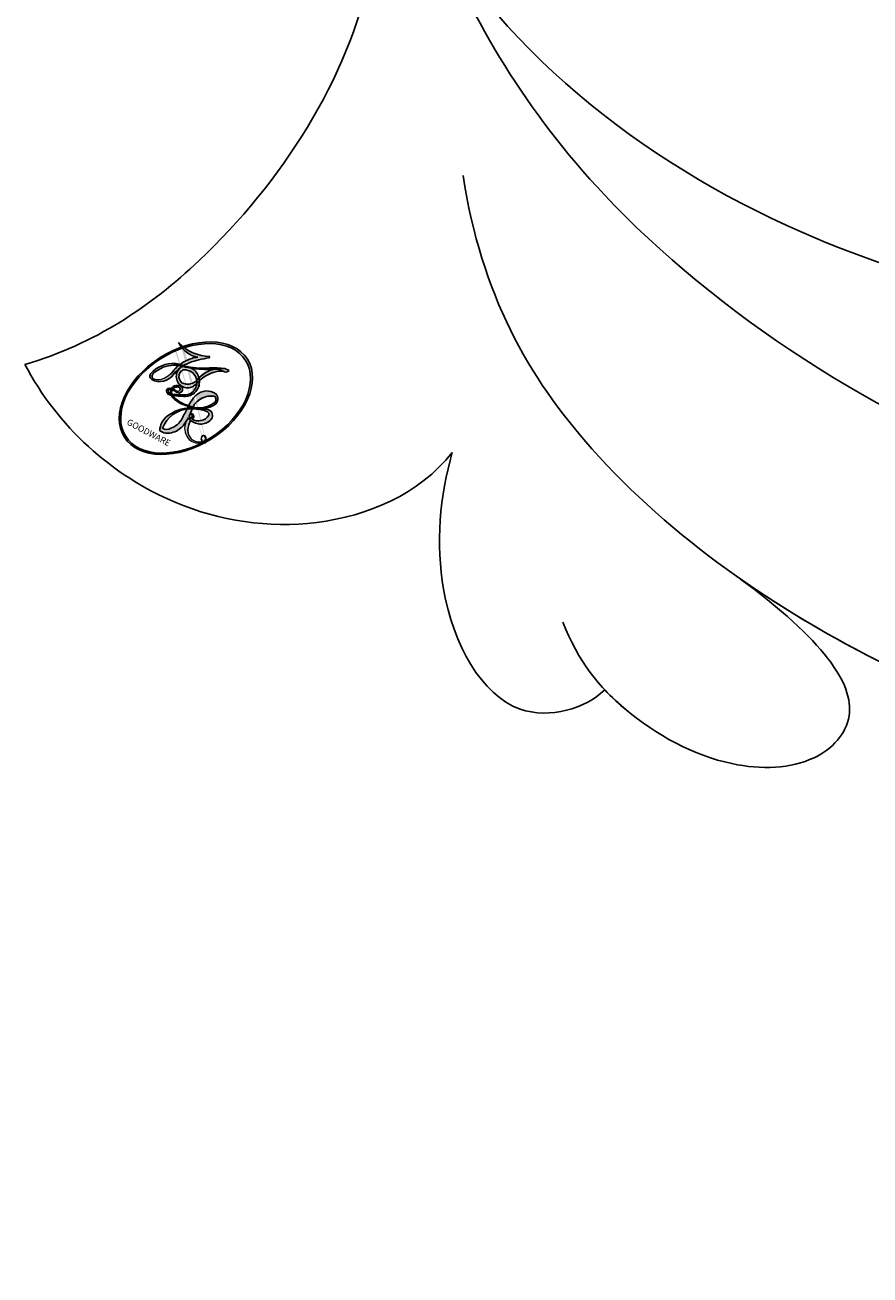
# Model space of a CAD drawing. Units: millimetres. Extents: x 40504 to 43024, y -296 to 298.
# Drawn here: x 41178 to 41179, y 70 to 72 of the extents above; entities that cross this region are included whole.
import ezdxf
from ezdxf.xclip import XClip

# ---------------------------------------------------------------- set-up
doc = ezdxf.new("R2010")
doc.units = ezdxf.units.MM
doc.header["$XCLIPFRAME"] = 2
doc.layers.add('H-06.木作(細線)', color=8, linetype='Continuous')
doc.layers.add('H-08.木作(細線)', color=8, linetype='Continuous')
doc.layers.add('logo', color=8, linetype='Continuous', plot=False)

# ---------------------------------------------------------------- blocks, each defined once
blk = doc.blocks.new('logo')
at = {"layer": 'logo'}
h = blk.add_hatch(color=256, dxfattribs=at)
edge = h.paths.add_edge_path()
edge.add_ellipse((0.1802914912277629, 0.6045799425100995), major_axis=(0.3229310822019948, 0.5660060967866092), ratio=0.6591105981489803, start_angle=263.8575603848327, end_angle=429.8250477163325)
edge.add_arc((0.01771428938263853, 1.391569346549659), 0.3993341679718461, 258.9967413552358, 261.0580007118785)
edge.add_ellipse((0.1787985320825101, 0.6023774291033988), major_axis=(0.3143045515932551, 0.550886248658738), ratio=0.6598378267023628, start_angle=263.2429892943743, end_angle=428.5195051545401, ccw=False)
edge.add_arc((0.5073199427151849, 0.3746967277193107), 0.04332311897827124, 263.9961799065642, 282.4455010696743)
edge = h.paths.add_edge_path()
edge.add_ellipse((0.1787985320825101, 0.6023774291033988), major_axis=(0.3143045515932551, 0.550886248658738), ratio=0.6598378267023628, start_angle=70.27444383542638, end_angle=262.8393938163964, ccw=False)
edge.add_arc((0.03068698310926266, 1.204096049413238), 0.2374621132576002, 245.2323085429004, 248.2556509235489, ccw=False)
edge.add_ellipse((0.1802914912277629, 0.6045799425100995), major_axis=(0.3229310822019948, 0.5660060967866092), ratio=0.6591105981489803, start_angle=71.19986132064916, end_angle=263.5874831709492)
edge.add_arc((0.5026783769171743, 0.3667582457528624), 0.03889587363998076, 266.46582511937555, 288.39279538090886, ccw=False)
edge = h.paths.add_edge_path(flags=17)
edge.add_line((0.1957087584469264, 1.019739823916098), (0.1957087584469264, 1.034098023633305))
edge.add_arc((0.01771428938263853, 1.391569346549659), 0.3993341679718463, 261.0580007118787, 296.46993326101176, ccw=False)
edge.add_ellipse((0.1787985320825101, 0.6023774291033988), major_axis=(0.3143045515932551, 0.550886248658738), ratio=0.6598378267023628, start_angle=68.51950515454008, end_angle=70.27444383542637)
edge.add_arc((0.03068698310926266, 1.204096049413238), 0.2374621132576002, 248.2556509235472, 287.7328540247523)
edge.add_arc((0.1787515700016229, 0.8428055305785165), 0.1548912369510153, 119.2734902879766, 139.7005654380212)
edge.add_arc((0.4473028325628547, 0.5857130801532549), 0.5264673858294753, 137.2637964536153, 146.3296441712179)
edge.add_arc((0.699990274517404, 0.4866655720743438), 0.7937747080540483, 150.495440047385, 153.133153759539)
edge.add_arc((0.1745226173352421, 0.06722498738599825), 0.7993051380316838, 100.81859140067678, 103.20768185935663, ccw=False)
edge.add_arc((0.3030484850914945, 0.6842535605883313), 0.3253316575808651, 138.9230766667263, 148.8947779466664, ccw=False)
edge.add_arc((0.6247753021470999, 0.3946425204858315), 0.7581851605665992, 124.46568866148871, 138.4001760205241, ccw=False)
edge = h.paths.add_edge_path()
edge.add_arc((0.03068698310926266, 1.204096049413238), 0.2374621132576002, 233.3595557964515, 245.2323085428985)
edge.add_ellipse((0.1802914912277629, 0.6045799425100995), major_axis=(0.3229310822019948, 0.5660060967866092), ratio=0.6591105981489803, start_angle=69.8250477163325, end_angle=71.19986132064912, ccw=False)
edge.add_arc((0.01771428938263853, 1.391569346549659), 0.3993341679718461, 251.1922767923416, 258.9967413552355, ccw=False)
h.paths.add_polyline_path([(-0.05230556841343059, 0.8157453957182952, -0.021859056043336), (-0.01507380947805359, 0.83128368382404, -0.004954860000038527), (-0.00810373917556717, 0.8453871283209082, 0.01296660139934615), (-0.04819829918778851, 0.8348734075898392, 0.2233168218597432), (-0.2014011449027748, 0.6528535364541312, 0.4252427048585448), (-0.1683051170384715, 0.6103540628209885, 0.3932468187878483), (-0.01762062065063219, 0.7391353612993043, -0.08455806392049481), (0.01863162675181229, 0.8422020905063619, 0.01919431720782771), (-0.01507380947805359, 0.83128368382404, 0.00472601496695061), (-0.02146029121468018, 0.817705401067542, 0.02114843064291109), (-0.0385352395078371, 0.731271739926342, -0.08072109411544336), (-0.0657668188050593, 0.6647157422494274, -0.1041126089873124), (-0.1095005248516827, 0.6338635803485886, -0.09487265850930753), (-0.1615376919817209, 0.6213485423295424, -0.2078766928766236), (-0.1806048093676509, 0.6426082113111988, -0.2230344450931209), (-0.1780736952623556, 0.6710532802908347, -0.1686900671656828)], flags=17)
h.paths.add_polyline_path([(0.3601444251999055, 0.9744338414684535, 0.08859226629592737), (0.2835073553887923, 0.9527853389090524, 0.1407242370476406), (0.1982018572907691, 0.8196671719715596, -0.01227177250547251), (0.2022841222515126, 0.8147051671339796, -0.04153164331666979), (0.2150540611637553, 0.7974176329671536, 0.005558464624925259), (0.2209631089517643, 0.8159314326703679, -0.1878740793793823)], flags=17)
h.paths.add_polyline_path([(0.1897142947582324, 0.7303215851770801, 0.0115915370869728), (0.2047059639044164, 0.7679695011984222, 0.05688370383272847), (0.1918557768840401, 0.7904103092669175, -0.2712076389547624), (0.104537738736326, 0.711475444863936, -0.6796773919459298), (0.03965647445693321, 0.8164824763771321, -0.2900714316886079), (0.156914567009153, 0.8216799143929165, -0.1039224699488403), (0.1918557768840401, 0.7904103092669175, 0.05334853169188579), (0.1967681846745108, 0.8147051671339796, -0.004507969820746855), (0.1982018572907691, 0.8196671719715596, 0.2206035135701973), (0.0977739846730401, 0.8649461524264552, -0.01550142577462651), (0.0459350263390661, 0.8490112198160205, 0.00876830390257717), (0.03017708532752295, 0.8452974066130992, 0.02953939081686043), (0.0175457415789424, 0.8363910639072856, 1.009366776920765)], flags=17)
h.paths.add_polyline_path([(0.2150540611637553, 0.7974176329671536, -0.008928044058282365), (0.2047059639044164, 0.7679695011984222, -0.3476776960045613), (0.1679542116507946, 0.6313600905932617, 0.007270499821651857), (0.06358657876626239, 0.5787944804405925, -0.03560609058727635), (0.05895027547740028, 0.575940708536109, 0.01139008744123329), (0.06744892920141865, 0.571468074654149, 0.0121005007826768), (0.1545408028796373, 0.6096588174459612, 0.4616392744760571)], flags=17)
h.paths.add_polyline_path([(0.1077747728140821, 0.6735532254033387, 0.4331813314891947), (0.02724251157269464, 0.6315920425049626, 0.04485966569812438), (0.02569205851068546, 0.6202306754530582, -0.02678327127818661), (0.03807156646325893, 0.622268852538582, -0.142026000870599), (0.04976623274160374, 0.6424708780014043, -0.3074293050449363), (0.08627541476562328, 0.6616177569894717, -0.9534009816383994), (0.07053261014334566, 0.6213149306240666, 0.06961301498217881), (0.03807156646325893, 0.622268852538582, 0.04289129193809801), (0.03695020705163188, 0.6151785492311319, -0.06771935356188001), (0.07003147040268232, 0.6143533218064476, 0.8933793397286959)], flags=17)
h.paths.add_polyline_path([(0.02131583426853467, 0.6124138967943509, -0.009242549506202803), (0.0257419910212775, 0.6134095670768147, -0.02665142947774641), (0.02569205851068546, 0.6202306754530582, 0.01368370592972651), (0.01946887659505592, 0.6186807099666112, 0.1743261054895702), (-0.00349825258126657, 0.6062716579290282, 0.391287119431291), (0.005613851330053876, 0.5707360095921103, 0.2105547002655037), (0.0418485647696798, 0.5632758718793411), (0.04291173479759891, 0.561601267801052, 0.001325611377629147), (0.05259464934169955, 0.5654491270888684, -0.005065274568175245), (0.04991129326299415, 0.5670845499780626, -0.02752815215014762), (0.0446363764040143, 0.5717549030196096, -0.1952920133699726), (0.0171001214930584, 0.5801918241422754, -0.6592984287717002)], flags=17)
h.paths.add_polyline_path([(0.03695020705163188, 0.6151785492311319, 0.02312704452406808), (0.0257419910212775, 0.6134095670768147, 0.1846723411631602), (0.0446363764040143, 0.5717549030196096, 0.09835508698171387), (0.05895027547740028, 0.575940708536109, -0.00978770269035779), (0.05181627512683917, 0.5800900359981824, -0.240413133197712)], flags=17)
h.paths.add_polyline_path([(0.06744892920141865, 0.571468074654149, -0.002039086036632996), (0.05259464934169955, 0.5654491270888684, 0.07598953021402204), (0.09602777759209857, 0.5478220055574639, 0.1084310323164508), (0.2335050702713488, 0.5508145082039846, -0.004552359178270984), (0.2332031599398761, 0.5566395580299286, -0.0283319159353915), (0.1678197358887701, 0.5494967985196126, -0.1237080263213182)], flags=17)
h.paths.add_polyline_path([(0.3961773480441479, 0.7392365069936204, -0.5517299937189176), (0.4237469814415817, 0.6878573508229238, -0.1897896029508824), (0.3036419916588784, 0.5729648230417297, -0.01388117698386278), (0.2724998600933759, 0.5646047232085039, 0.01103912404721258), (0.2726171806607454, 0.556339671799833, 0.02216203085154623), (0.294634035688432, 0.561867080360571, -0.01096585878545845), (0.3113842380389542, 0.567947896755868, -0.001761100456537227), (0.3461386303115432, 0.5836198053202679, 0.03474429840727061), (0.3759161139769276, 0.6030616371772339, 0.08610291134086423), (0.4334771144822298, 0.6717654332396705, 0.5066594807780262), (0.3980013446580415, 0.7640918848564979, 0.3552052302613521), (0.2501881690386654, 0.6740848451963757, 0.09342211340373655), (0.2332031599398761, 0.5566395580299286, 0.01726283517204237), (0.2724998600933759, 0.5646047232085039, -0.3139095768473526)], flags=17)
h.paths.add_polyline_path([(0.2585770361056348, 0.5458189120918178, -0.00970179657672169), (0.2727876776061748, 0.5526473205472939, -0.004935924228143223), (0.2726171806607454, 0.556339671799833, -0.03536928119621949), (0.236726589517275, 0.5516129661345985, -0.00258674009545134), (0.2335050702713488, 0.5508145082039846, 0.01440468535962261), (0.2351580052327336, 0.5324356305582114, -0.02050935983597559)], flags=17)
h.paths.add_polyline_path([(0.2732093080103368, 0.546779193443399, -0.00785664003140717), (0.2727876776061748, 0.5526473205472939, 0.009701796576718462), (0.2585770361056348, 0.5458189120918178, 0.02050935983598017), (0.2351580052327336, 0.5324356305582114, 0.000680888531336392), (0.2352623283550201, 0.531569460575156, -0.002588116351320516), (0.23603359471781, 0.5259769832246093, -0.01371258215328648), (0.2485680980298639, 0.5342724894226194, -0.01198013518408353)], flags=17)
h.paths.add_polyline_path([(0.2775829619658907, 0.5197747030988467, -0.03657898652114943), (0.2732093080103368, 0.546779193443399, 0.0119801351840829), (0.2485680980298639, 0.5342724894226194, 0.0134108692760928), (0.2360495025222917, 0.5258569488760259, 0.001088580213132376), (0.2350756948035269, 0.5251725232747049, 0.01593336830827142), (0.2355443970463966, 0.4269779970863965, -0.1902026159777679), (0.1870881993254443, 0.3040625678486322, -0.2661611695614833), (0.1213594572309376, 0.2691329711169601, -0.2073165086283806), (0.1832547434769367, 0.4774749345606324, -0.06459314176191647), (0.2350792635388643, 0.5253040150964807, -0.001016817078696529), (0.2352623283550201, 0.531569460575156, -0.0006808885313488096), (0.2351580052327336, 0.5324356305582114, 0.1525377839630521), (0.1076289262309729, 0.3834219235513956, 0.2302412230988999), (0.1105060786630929, 0.23817483466064, 0.234094741273827), (0.2113390103604615, 0.2714774613959889, 0.172716903701725), (0.2737502371583105, 0.3748320669747045, 0.02813155534165157), (0.2812866608765034, 0.4407611798724247, -0.01435151781848595), (0.2820583406301012, 0.4591253095941283, 0.06201608288984124), (0.3139585848584829, 0.4484350370994434, 0.3494866153747248), (0.464949853851067, 0.5256955051090699, 0.3924066729197783), (0.4355419280163915, 0.6057995947885502, 0.1301076997640089), (0.3830701842125563, 0.5999521838903092, 0.001865372168486674), (0.3461386303115432, 0.5836198053202679, -0.05472112838869806), (0.294634035688432, 0.561867080360571, 0.01459322496150621), (0.2727876776061748, 0.5526473205472939, 0.0078566400314079), (0.2732093080103368, 0.546779193443399, -0.01108000849836338), (0.2965086155727477, 0.55728347380591, -0.1006777564325591), (0.4078980002250319, 0.5882487102289815, -0.3492029408971026), (0.4322182231735496, 0.5655765199562666, -0.402436893655924), (0.3163307132363116, 0.4647718286369127, -0.009973720721309132), (0.3173924490274658, 0.4691670745141892, 0.6133720589346167), (0.2948300816515257, 0.5078601469804198, 0.1757128613883309), (0.2790813191950292, 0.5031389568403029, -0.002483924896502284), (0.2801474653115292, 0.4896262754855343, -0.4636439566526038), (0.3024185474187107, 0.4930488583158876, -0.5137676618201015), (0.300458431678635, 0.467046954633588, -0.0750515546979712), (0.2810496769998281, 0.4765659267541196, 0.007944002259326899)], flags=17)
h.paths.add_polyline_path([(0.3139585848584829, 0.4484350370994434, -0.06201608288984121), (0.2820583406301012, 0.4591253095941283, -0.007786344994728682), (0.2812866608765034, 0.4407611798724247, 0.02757247652769637), (0.2827627458300412, 0.4054988815096294, 0.05820023890153306), (0.2836784263763548, 0.3967188038159293, 0.2646597849976745), (0.3787276363163983, 0.2932210735971239, 0.3153274601522557), (0.4945893319254537, 0.328712794806961, -0.02586660080713447), (0.4907040384750871, 0.3297514328087345, -0.3803631673759104), (0.3531204571172566, 0.3280716161589226, -0.1539544757914205), (0.3145165439382254, 0.4049609248404522, -0.0908309219414973)], flags=17)
h.paths.add_polyline_path([(0.4638140665520041, 0.3683248876122889, 0.3364317195218746), (0.4907040384750871, 0.3297514328087345, 0.0258666008071405), (0.4945893319254537, 0.328712794806961, 0.02639439727819642), (0.4985565019924252, 0.3322692042911513, -0.0259271544351559), (0.4942123299151717, 0.3334040755398746, -0.1732853820220084), (0.4710130352214037, 0.3510598686052617, -0.6853148175230003), (0.4866631730146764, 0.3832862350909636, -0.4910266436165239), (0.5032800518129079, 0.3451704189756128, -0.04054744413361341), (0.4942123299151717, 0.3334040755398746, 0.0259271544351559), (0.4985565019924252, 0.3322692042911513, 0.1396531341872101), (0.5120559585211595, 0.3564227127581034, 1.004842765417396)], flags=17)
h.paths.add_polyline_path([(0.4060733820242604, 1.003818160015726, 0.1438390393645085), (0.3493907882984786, 0.9962406504719183, 0.06921317461904568), (0.2835073553887923, 0.9527853389090524, -0.08859226629592848), (0.3601444251999055, 0.9744338414684535, 0.4046355192096127)], flags=17)
h.paths.add_polyline_path([(0.2704679584294354, 0.9459210076247473, -0.01626974206808632), (0.2835073553887923, 0.9527853389090524, -0.06921317461904479), (0.3493907882984786, 0.9962406504719183, 0.03762599015117966), (0.2241811307776516, 0.932558245834116, -0.08221276787595427), (0.03803748201244161, 0.854791182407098, 0.004306136525557315), (0.02449301217347966, 0.8523235934781042, 0.008988616880162765), (0.01863162675181229, 0.8422020905063619, -0.006473605751648267), (0.03017708532752295, 0.8452974066130992, -0.1369455202377756), (0.0977739846730401, 0.8649461524264552, 0.05466800111129)], flags=17)
h = blk.add_hatch(color=256, dxfattribs=at)
edge = h.paths.add_edge_path()
edge.add_ellipse((0.1787985320825101, 0.6023774291033988), major_axis=(0.3143045515932551, 0.550886248658738), ratio=0.6598378267023628, start_angle=68.51950515454013, end_angle=70.27444383542638, ccw=False)
edge.add_arc((0.01771428938263853, 1.391569346549659), 0.3993341679718461, 258.9967413552348, 261.0580007118781, ccw=False)
edge.add_ellipse((0.1802914912277629, 0.6045799425100995), major_axis=(0.3229310822019948, 0.5660060967866092), ratio=0.6591105981489803, start_angle=69.82504771633249, end_angle=71.19986132064916)
edge.add_arc((0.03068698310926266, 1.204096049413238), 0.2374621132576002, 245.232308542898, 248.2556509235465)
for points in [[(0.01863162675181229, 0.8422020905063619, 0.01919431720782712), (-0.01507380947805359, 0.83128368382404, 0.00472601496695109), (-0.02146029121468018, 0.817705401067542, -0.04458682337099956), (-0.0444193095281662, 0.7318085008992057, -0.076229827986746), (-0.07547703635282232, 0.6710310665012003, -0.2358640760463701), (-0.1623128158807958, 0.6232642294426114, -0.4502974716918374), (-0.1780736952623556, 0.6710532802908347, -0.1686900671656764), (-0.05230556841343059, 0.8157453957182952, -0.02185905604333879), (-0.01507380947805359, 0.83128368382404, -0.004954860000039027), (-0.00810373917556717, 0.8453871283209082, 0.01296660139934728), (-0.04819829918778851, 0.8348734075898392, 0.2233168218597408), (-0.2014011449027748, 0.6528535364541312, 0.4252427048585448), (-0.1683051170384715, 0.6103540628209885, 0.3932468187878483), (-0.01762062065063219, 0.7391353612993043, -0.0845580639204947)], [(-0.1623128158807958, 0.6232642294426114, -0.2065216735365617), (-0.1806048093676509, 0.6426082113111988, 0.2078766928766259), (-0.1615376919817209, 0.6213485423295424, 0.02430501966049054), (-0.1477740670397907, 0.6226661580376458, -0.04337341925220608)], [(0.2726171806607454, 0.556339671799833, -0.01103912404721306), (0.2724998600933759, 0.5646047232085039, -0.01726283517204249), (0.2332031599398761, 0.5566395580299286, 0.004552359178271081), (0.2335050702713488, 0.5508145082039846, 0.002586740095451355), (0.236726589517275, 0.5516129661345985, 0.03536928119621992)]]:
    blk.add_hatch(color=256, dxfattribs=at).paths.add_polyline_path(points)
h = blk.add_hatch(color=256, dxfattribs=at)
h.paths.add_polyline_path([(0.2150540611637553, 0.7974176329671536, 0.04153164331664885), (0.2022841222515126, 0.8147051671339796, 0.01227177250549282), (0.1982018572907691, 0.8196671719715596, 0.004507969820750146), (0.1967681846745108, 0.8147051671339796, -0.05334853169187739), (0.1918557768840401, 0.7904103092669175, -0.05688370383272678), (0.2047059639044164, 0.7679695011984222, 0.008928044058282486)])
h.paths.add_polyline_path([(0.01863162675181229, 0.8422020905063619, -0.008988616880162116), (0.02449301217347966, 0.8523235934781042, 0.01042475127150461), (-0.00810373917556717, 0.8453871283209082, 0.004954860000038847), (-0.01507380947805359, 0.83128368382404, -0.01919431720782767)])
h.paths.add_polyline_path([(0.0977739846730401, 0.8649461524264552, 0.1369455202377763), (0.03017708532752295, 0.8452974066130992, -0.008768303902576382), (0.0459350263390661, 0.8490112198160205, 0.01550142577462738)])
h.paths.add_polyline_path([(0.03807156646325893, 0.622268852538582, 0.02678327127818773), (0.02569205851068546, 0.6202306754530582, 0.02665142947774828), (0.0257419910212775, 0.6134095670768147, -0.02312704452407075), (0.03695020705163188, 0.6151785492311319, -0.04289129193809763)])
h.paths.add_polyline_path([(0.06744892920141865, 0.571468074654149, -0.01139008744123158), (0.05895027547740028, 0.575940708536109, -0.09835508698171976), (0.0446363764040143, 0.5717549030196096, 0.02752815215013946), (0.04991129326299415, 0.5670845499780626, 0.005065274568173491), (0.05259464934169955, 0.5654491270888684, 0.00203908603663323)])
for p, q in [((0.1957087584469264, 1.034098023629667), (0.1957087584469264, 1.019739823916098)), ((0.04291173479759891, 0.561601267801052), (0.0418485647696798, 0.5632758718793411))]:
    blk.add_line(p, q, dxfattribs=at)
at = {"layer": 'logo', "lineweight": 0}
for p, q in [((0.1957087584469264, 1.019739823916098), (0.1957087584469264, 1.034098023629667)), ((0.0418485647696798, 0.5632758718793411), (0.04291173479759891, 0.561601267801052))]:
    blk.add_line(p, q, dxfattribs=at)
at = {"layer": 'logo'}
for points in [[(0.1957087584469264, 1.019739823916098, 0.06087570300022179), (0.05780434039661486, 0.8980197808350567, 0.1377163805939768), (-0.01762062065063219, 0.7391353612993043, -0.3932468187878277), (-0.1683051170384715, 0.6103540628209885, 79.5784587167159)], [(-0.1110283693142264, 1.013557302380832, 0.2001721110250373), (0.1957087584469264, 1.034098023629667, -0.06696522655621184)], [(-0.1110283693142264, 1.013557302380832, 0.2418021369812594), (0.1030130219332932, 0.9779164762112487, 0.5759375712262855)], [(0.1932232384260715, 1.018026474408543, 0.002732520062785908), (0.1957087584469264, 1.019739823916098)], [(-0.1683051170384715, 0.6103540628209885, -0.4252427048585419), (-0.2014011449027748, 0.6528535364541312, -0.2233168218597428), (-0.04819829918778851, 0.8348734075898392, -0.02770344236119389), (0.03803748201244161, 0.854791182407098, 0.08221276787596012), (0.2241811307776516, 0.932558245834116, -0.03762599015117698), (0.3493907882984786, 0.9962406504719183, -0.1438390393645085), (0.4060733820242604, 1.003818160015726, -0.8727750605919423)], [(-0.05230556841343059, 0.8157453957182952, -0.05634865605229895), (0.0459350263390661, 0.8490112198160205, 0.07022894113525269), (0.2704679584294354, 0.9459210076247473, 0.769245452175019)], [(0.06061994034462259, 0.9429864337662366, 0.03957786866485315), (0.009155046396699618, 0.8775939219158317, 0.02119316860327467), (-0.02146029121468018, 0.817705401067542, 0.7003962402884644)], [(0.1030130219332932, 0.9779164762112487, 0.08936670223265955), (0.06061994034462259, 0.9429864337662366, 0.02839744826823236)], [(0.3493907882984786, 0.9962406504719183, 0.2167173946758744), (0.1967681846745108, 0.8147051671339796, 0.6383265539989161)], [(0.3601444251999055, 0.9744338414684535, 0.1878740793793891), (0.2209631089517643, 0.8159314326703679, 0.7832258060572383)], [(0.2704679584294354, 0.9459210076247473, -0.105013371836621), (0.3601444251999055, 0.9744338414684535, 0.4046355192096127), (0.4060733820242604, 1.003818160015726, 1.743742499028333)], [(-0.1615376919817209, 0.6213485423295424, -0.4345306362253787), (-0.1780736952623556, 0.6710532802908347, -0.1686900671656771), (-0.05230556841343059, 0.8157453957182952, 0.9091828181362692)], [(-0.02146029121468018, 0.817705401067542, 0.02114843064290976), (-0.0385352395078371, 0.731271739926342, 0.6581859547938771)], [(0.2209631089517643, 0.8159314326703679, -0.02608314483907619), (0.1897142947582324, 0.7303215851770801, -1.009366776920672), (0.0175457415789424, 0.8363910639072856, 0.6247731714532294)], [(0.0175457415789424, 0.8363910639072856, -0.4169432612355427), (0.2022841222515126, 0.8147051671339796, 0.8285324686616854)], [(0.1967681846745108, 0.8147051671339796, -0.3293209606216967), (0.104537738736326, 0.711475444863936, -0.6796773919459292), (0.03965647445693321, 0.8164824763771321, 0.4158709405261485)], [(0.03965647445693321, 0.8164824763771321, -0.2900714316881845), (0.156914567009153, 0.8216799143929165, -0.5397990693515548), (0.1679542116507946, 0.6313600905932617, 0.007270499821651902), (0.06358657876626239, 0.5787944804405925, -1.514750343190106)], [(0.2022841222515126, 0.8147051671339796, -0.5130066076122632), (0.1545408028796373, 0.6096588174459612, -1.702754082827425)], [(0.06358657876626239, 0.5787944804405925, -0.3386137699050284), (0.0171001214930584, 0.5801918241422754, -0.6592984287716792), (0.02131583426853467, 0.6124138967943509, -0.1003158122521137), (0.07003147040268232, 0.6143533218064476, 0.8933793397286947), (0.1077747728140821, 0.6735532254033387, 0.4331813314891947), (0.02724251157269464, 0.6315920425049626, 0.2892991997957457), (0.04991129326299415, 0.5670845499780626, 0.0810860154248285), (0.09602777759209857, 0.5478220055574639, -0.6847837712609218)], [(0.1678197358887701, 0.5494967985196126, 0.05953593816143615), (0.3036419916588784, 0.5729648230417297, 0.1897896029508848), (0.4237469814415817, 0.6878573508229238, 0.5517299937189053), (0.3961773480441479, 0.7392365069936204, 0.3816204681033822), (0.2775829619658907, 0.5197747030988467, -0.007944002259329648), (0.2810496769998281, 0.4765659267541196, -0.007944002259329648)], [(0.3759161139769276, 0.6030616371772339, 0.08610291134086423), (0.4334771144822298, 0.6717654332396705, 0.5066594807780268), (0.3980013446580415, 0.7640918848564979, 0.3552052302613527), (0.2501881690386654, 0.6740848451963757, 0.1132693649479276), (0.2352623283550201, 0.531569460575156, 0.5831314952798562)], [(0.0418485647696798, 0.5632758718793411, -0.2105547002655265), (0.005613851330053876, 0.5707360095921103, -0.3912871194312475), (-0.00349825258126657, 0.6062716579290282, -0.1743261054895447), (0.01946887659505592, 0.6186807099666112, -0.1104059592868424), (0.07053261014334566, 0.6213149306240666, 0.9534009816383265), (0.08627541476562328, 0.6616177569894717)], [(0.08627541476562328, 0.6616177569894717, 0.307429305044931), (0.04976623274160374, 0.6424708780014043, 0.4464322647557979), (0.05181627512683917, 0.5800900359981824, 0.1452688044190072), (0.1678197358887701, 0.5494967985196126, -0.2149794390508303)], [(0.1545408028796373, 0.6096588174459612, -0.01546583697774856), (0.04291173479759891, 0.561601267801052, 0.6080141768509018)], [(0.09602777759209857, 0.5478220055574639, 0.1110489197348274), (0.236726589517275, 0.5516129661345985, 0.1479759815441559), (0.3759161139769276, 0.6030616371772339, 0.3935249538523782)], [(0.2485680980298639, 0.5342724894226194, -0.02306320509228194), (0.2965086155727477, 0.55728347380591, -0.1006777564325578), (0.4078980002250319, 0.5882487102289815, -0.3492029408971207), (0.4322182231735496, 0.5655765199562666, -0.4024368936559268), (0.3163307132363116, 0.4647718286369127, -0.2471362217119116)], [(0.2585770361056348, 0.5458189120918178, -0.0352737193180119), (0.3113842380389542, 0.567947896755868, -0.003626484538416195), (0.3830701842125563, 0.5999521838903092, 0.3894892301551027)], [(0.3830701842125563, 0.5999521838903092, -0.1301076997640494), (0.4355419280163915, 0.6057995947885502, -0.3924066729197594), (0.464949853851067, 0.5256955051090699, -0.4206191088823891), (0.2820583406301012, 0.4591253095941283, -0.4206191088823891)], [(0.2820583406301012, 0.4591253095941283, -0.03592576958861839), (0.2737502371583105, 0.3748320669747045, -0.1727169037017231), (0.2113390103604615, 0.2714774613959889, -0.2340947412738342), (0.1105060786630929, 0.23817483466064, -0.2302412230988991), (0.1076289262309729, 0.3834219235513956, -0.1735902124985646), (0.2585770361056348, 0.5458189120918178)], [(0.2352623283550201, 0.531569460575156, 0.01697180463822454), (0.2355443970463966, 0.4269779970863965, -0.1902026159777679), (0.1870881993254443, 0.3040625678486322, -0.2661611695614849), (0.1213594572309376, 0.2691329711169601, -0.2909371293761529), (0.2485680980298639, 0.5342724894226194, 0.2119685697849922)], [(0.2790813191950292, 0.5031389568403029, -0.1757128613882636), (0.2948300816515257, 0.5078601469804198, -0.6133720589346167), (0.3173924490274658, 0.4691670745141892)], [(0.300458431678635, 0.467046954633588, 0.5137676618199993), (0.3024185474187107, 0.4930488583158876, 0.463643956655889), (0.2801474653115292, 0.4896262754855343, 0.463643956655889)], [(0.300458431678635, 0.467046954633588, -0.07505155469793472), (0.2810496769998281, 0.4765659267541196)], [(0.3139585848584829, 0.4484350370994434, 0.09083092194145637), (0.3145165439382254, 0.4049609248404522, 0.1697044603992359), (0.3594272650934727, 0.3219648198219147)], [(0.3173924490274658, 0.4691670745141892, 0.009973720721305295), (0.3163307132363116, 0.4647718286369127, 0.009973720721305295)], [(0.5120559585211595, 0.3564227127581034, -0.1666618571212795), (0.4945893319254537, 0.328712794806961, -0.7073896391061711)]]:
    blk.add_lwpolyline(points, format="xyb", dxfattribs=at)
at = {"layer": 'logo', "lineweight": 0}
for centre, radius, start, end in [((0.01771428938263853, 1.391569346549659), 0.3993341679718463, 251.1922767913685, 296.4699332626376), ((0.6247753021470999, 0.3946425204858315), 0.7581851605665992, 124.4656886606378, 138.4001760202567), ((0.4473028325628547, 0.5857130801532549), 0.5264673858294758, 137.263796452155, 146.3296441699156), ((0.3030484850914945, 0.6842535605883313), 0.3253316575808652, 138.9230766657804, 148.8947779475074), ((-0.1037734331875981, 1.455891264829006), 0.6176015258742746, 283.2744387459256, 302.0739384075951), ((0.1787515700016229, 0.8428055305785165), 0.1548912369510153, 119.2734902882772, 139.7005654394931), ((-0.1850751435686107, 1.692813119699167), 0.8748527561050845, 288.8632517205265, 301.3797756777096), ((0.4726590013287932, 0.737680119077595), 0.2864412692628202, 131.3266121880985, 163.3678297330452), ((0.4940248927032371, 0.7165141910190869), 0.2905968438785877, 117.4328421612898, 159.9942786530922), ((0.7093146972056275, 0.133641268644169), 0.9346779732865962, 112.6485816438124, 121.2677574869487), ((0.3824366897497384, 0.7490435223962777), 0.2264900461198248, 115.8994592670164, 119.6278805318616), ((0.4726590013287932, 0.737680119077595), 0.2864412692628202, 115.4893780276352, 131.3266121880985), ((0.4726590013287932, 0.737680119077595), 0.2864412692628202, 115.4893780276352, 131.3266121880985), ((0.3824366897497384, 0.7490435223962777), 0.2264900461198247, 95.64847755732207, 115.8994592670164), ((0.3824366897497384, 0.7490435223962777), 0.2264900461198248, 95.64847755732207, 115.8994592670164), ((0.3906297195389925, 0.9035502959095538), 0.1014502404319982, 81.2438810002133, 113.9847934559651), ((0.3679265816626867, 1.01285662457758), 0.03920296189220897, 258.5501936325538, 346.6702123166829), ((0.06880690531579603, 0.5809082623973154), 0.279622089332472, 114.7361682827167, 165.0904020367869), ((0.093143185151348, 0.5623139480239843), 0.2922034198878472, 119.8522701667186, 158.1526064312452), ((0.1439353603091149, 0.3979018227310007), 0.4616316210841608, 110.1482462160117, 115.1571751545784), ((0.1745226173352421, 0.06722498738599825), 0.7993051380316741, 103.2076818622485, 106.1792414672824), ((-0.5136094913195848, 0.9032331150892787), 0.4995256000179559, 339.9295794800711, 350.1413633094176), ((0.699990274517404, 0.4866655720743438), 0.7937747080540478, 154.2687147294743, 155.3518295122541), ((0.3030484850914945, 0.6842535605883313), 0.3253316575808651, 150.9547617137517, 170.2880518850071), ((0.699990274517404, 0.4866655720743438), 0.7937747080540478, 153.1331537588159, 154.2687147294743), ((0.699990274517404, 0.4866655720743438), 0.7937747080540479, 153.1331537588159, 154.2687147294743), ((0.1439353603091149, 0.3979018227310007), 0.4616316210841607, 105.7497728631555, 110.1482462160117), ((0.1439353603091149, 0.3979018227310007), 0.4616316210841607, 105.7497728631555, 110.1482462160117), ((0.699990274517404, 0.4866655720743438), 0.7937747080540479, 150.4954400472854, 153.1331537588159), ((0.1745226173352421, 0.06722498738599825), 0.7993051380316741, 100.8185914038015, 103.2076818622485), ((0.1745226173352421, 0.06722498738599825), 0.7993051380316745, 100.8185914038015, 103.2076818622485), ((0.1031355585600977, 0.7825537336520938), 0.1011141676495096, 147.8294666415768, 328.8978089759132), ((0.09917247269004292, 0.7340349746164065), 0.1309186474125093, 121.8036290198132, 128.5715906519971), ((0.3030484850914945, 0.6842535605883313), 0.3253316575808651, 148.8947779475074, 150.9547617137517), ((0.3030484850914945, 0.6842535605883313), 0.3253316575808651, 148.8947779475074, 150.9547617137517), ((0.1439353603091149, 0.3979018227310007), 0.4616316210841607, 104.2661524338862, 105.7497728631555), ((0.1745226173352421, 0.06722498738599825), 0.7993051380316745, 99.83170370540198, 100.8185914038015), ((0.09287823058366484, 0.7768191064760686), 0.06637573533898945, 143.3047786126605, 280.1170213466692), ((0.09917247269004292, 0.7340349746164065), 0.1309186474125092, 90.61205172590071, 121.8036290198132), ((0.1439353603091149, 0.3979018227310007), 0.4616316210841607, 102.2566567033623, 104.2661524338862), ((0.1023880603188445, 0.7265248311214236), 0.1096705512175779, 60.18609267473747, 124.8898293947019), ((-0.1850751435686107, 1.692813119699167), 0.8748527561050845, 285.3108711469335, 288.8632517205265), ((0.09917247269004292, 0.7340349746164065), 0.1309186474125093, 40.85046461311279, 90.61205172590071), ((0.08078630195632286, 0.8255125719815624), 0.1164843213029707, 281.7652561794561, 342.4614430133101), ((0.1047861610004475, 0.7293252578583633), 0.1295977675376132, 292.5764536897098, 31.69606246082502), ((0.099974177979675, 0.7228969508951195), 0.1140187781782032, 36.30794345044671, 60.04002925768438), ((0.08078630195632286, 0.8255125719815624), 0.1164843213029707, 342.4614430133101, 354.6764463948511), ((0.08078630195632286, 0.8255125719815624), 0.1164843213029707, 342.4614430133101, 354.6764463948511), ((0.099974177979675, 0.7228969508951195), 0.1140187781782031, 23.28519288812475, 36.30794345044671), ((0.099974177979675, 0.7228969508951195), 0.1140187781782032, 23.28519288812475, 36.30794345044671), ((0.4726590013287932, 0.737680119077595), 0.2864412692628202, 163.3678297330452, 164.4009733132637), ((0.4726590013287932, 0.737680119077595), 0.2864412692628202, 163.3678297330452, 164.4009733132637), ((0.09917247269004292, 0.7340349746164065), 0.1309186474125093, 38.0381226940256, 40.85046461311279), ((0.09917247269004292, 0.7340349746164065), 0.1309186474125093, 38.0381226940256, 40.85046461311279), ((0.1047861610004475, 0.7293252578583633), 0.1295977675376132, 31.69606246082502, 41.20894696694587), ((0.1047861610004475, 0.7293252578583633), 0.1295977675376132, 31.69606246082502, 41.20894696694587), ((-0.6146506535424123, 1.07243430782637), 0.8740961532488335, 339.6154323667525, 341.6615349788927), ((-0.6146506535424123, 1.07243430782637), 0.8740961532488335, 339.6154323667525, 341.6615349788927), ((-0.6146506535424123, 1.07243430782637), 0.8740961532488335, 341.6615349788927, 342.9354281118616), ((-0.1490411439281161, 0.6541347435904754), 0.03360246894122688, 149.7687751392242, 246.7364448915305), ((-0.1621726876892353, 0.7557257770322394), 0.1455010033764225, 267.5844398299313, 353.4527415078689), ((-0.1667079289290996, 0.7340673527323816), 0.1108902572256605, 272.2715016923375, 325.3573380083242), ((-0.2581129174050147, 0.8026834608690478), 0.22514044059216, 324.2141919899058, 341.651058703596), ((0.08718131134992291, 0.6148166790599134), 0.06224204794723829, 70.67896159582112, 164.3644022670932), ((0.08555883026383526, 0.6460854493716397), 0.03532742312159278, 243.9262877640196, 51.03406129415579), ((0.099974177979675, 0.7228969508951195), 0.1140187781782032, 306.5995004689024, 23.28519288812475), ((-0.6146506535424123, 1.07243430782637), 0.8740961532488335, 336.9589667272514, 339.6154323667525), ((0.3794506305293908, 0.6281807258719709), 0.1371713240158113, 82.22764338249804, 160.4488610930458), ((0.4597120517555595, 0.5631287999676715), 0.1872180093974216, 109.8380167594119, 179.5483070871707), ((0.2178038707625092, 0.7829204908275642), 0.2268249665413347, 292.2366714595955, 335.2219986371564), ((0.2066938844200195, 0.8033029894686479), 0.2621693386498238, 310.2008625128168, 329.8856462411817), ((0.3937680870913027, 0.7048573197789665), 0.03446350318413553, 330.443963720577, 85.99131964731562), ((0.3818772865615756, 0.7049174528738149), 0.06133187303931486, 327.2799388023534, 74.75788067440284), ((-0.1643858568113501, 0.6475424788013697), 0.03739436968983657, 171.8347694280055, 263.9838472513553), ((0.02028596950003703, 0.5934343498192902), 0.02702749896356355, 151.6424661093642, 237.1215310128311), ((0.02524025208913372, 0.5805401072075256), 0.03857478909040277, 98.60462857343867, 138.1597375644146), ((0.03219623557924933, 0.608121515012499), 0.045872640722953, 234.5858600428755, 282.1467213240621), ((0.02611530592366762, 0.5953991535288878), 0.01767869950702959, 105.7525507100259, 239.3397585592807), ((0.0412567250587017, 0.6098790646001362), 0.03827366901429834, 230.8646392630464, 275.0659446858193), ((0.05089288653471158, 0.5057800422591754), 0.1171922743667121, 102.4177745700647, 105.5536532492133), ((0.05045831193456252, 0.493199670139802), 0.1227245527240515, 101.6186466247271, 103.7368226273428), ((0.08965602809803386, 0.6172881730826703), 0.06403161499941033, 177.3661079519337, 183.4727200936877), ((0.08965602809803386, 0.6172881730826703), 0.06403161499941035, 177.3661079519337, 183.4727200936877), ((0.08965602809803386, 0.6172881730826703), 0.06403161499941033, 167.0919180890337, 177.3661079519337), ((0.05089288653471158, 0.5057800422591754), 0.1171922743667121, 96.28096806551838, 102.4177745700647), ((0.05089288653471158, 0.5057800422591754), 0.1171922743667121, 96.28096806551838, 102.4177745700647), ((0.05045831193456252, 0.493199670139802), 0.1227245527240515, 96.31926312742605, 101.6186466247271), ((0.05045831193456252, 0.493199670139802), 0.1227245527240515, 96.31926312742605, 101.6186466247271), ((0.08965602809803386, 0.6172881730826703), 0.06403161499941033, 183.4727200936877, 225.3249795817769), ((0.07876203129308124, 0.612199669988513), 0.04191780493394283, 175.9248535138212, 229.9973046726602), ((0.07876203129308124, 0.612199669988513), 0.04191780493394283, 166.1009147836056, 175.9248535138212), ((0.07876203129308124, 0.612199669988513), 0.04191780493394283, 166.1009147836056, 175.9248535138212), ((0.05045831193456252, 0.493199670139802), 0.1227245527240515, 80.82279010239485, 96.31926312742605), ((0.07876203129308124, 0.612199669988513), 0.04191780493394283, 133.7672010887973, 166.1009147836056), ((0.05089288653471158, 0.5057800422591754), 0.1171922743667121, 80.35253664687491, 96.28096806551838), ((-0.6779218804404081, 2.389644391799266), 1.965029965170597, 291.5202999445311, 291.8241075158721), ((0.0412567250587017, 0.6098790646001362), 0.03827366901429834, 275.0659446858193, 297.5350030132306), ((0.08965602809803386, 0.6172881730826703), 0.06403161499941035, 225.3249795817769, 231.6323744007878), ((0.08211939368993626, 0.6251612282003407), 0.03669265597683113, 83.49639397347016, 151.8522430485211), ((0.1319682857174485, 0.6987022678595167), 0.1551018171255394, 238.0585466645274, 239.2194121609627), ((0.1613563033442915, 0.760216373437288), 0.2108186785201279, 238.6950075887894, 240.9381121811387), ((-0.6779218804404081, 2.389644391799266), 1.965029965170597, 291.8241075158721, 292.2914309576632), ((0.1319682857174485, 0.6987022678595167), 0.1551018171255394, 239.2194121609627, 256.601523856958), ((0.0412567250587017, 0.6098790646001362), 0.03827366901429834, 297.5350030132306, 305.6918719652507), ((0.1613563033442915, 0.760216373437288), 0.210818678520128, 240.9381121811387, 243.5484150567694), ((1.923171290096434, -2.983469533827702), 4.018430067321408, 115.8993602618152, 117.5656067191436), ((-0.6779218804404081, 2.389644391799266), 1.965029965170597, 292.2914309576632, 295.0645261176936), ((0.1613563033442915, 0.760216373437288), 0.210818678520128, 243.5484150567694, 271.7568910509696), ((0.07744202792309807, 0.6418421073813079), 0.02165883284983218, 251.3968419811727, 65.93064059025532), ((0.137534538300315, 1.129546495980321), 0.580839775420754, 279.4802384131708, 283.4361958666282), ((0.4597120517555595, 0.5631287999676715), 0.1872180093974216, 179.5483070871707, 182.0781851943462), ((0.137534538300315, 1.129546495980321), 0.5808397754207545, 283.4361958666282, 286.6173229804402), ((0.2213039986254444, 0.8073437275825199), 0.2561953915847472, 281.5538739031227, 286.6322059323658), ((0.4416231135528506, 0.1830817585805562), 0.4063054380775761, 111.2089315182288, 114.5532149289724), ((0.2213039986254444, 0.8073437275825199), 0.2561953915847472, 286.6322059323658, 299.1608694454092), ((0.4416231135528506, 0.1830817585805562), 0.4063054380775762, 108.6958425392876, 111.2089315182288), ((0.4283158811431349, 0.298970904910675), 0.2899974801808836, 94.03736989445882, 117.0335245130059), ((2.553486875460294, -4.357819508883949), 5.412042938787992, 114.0703860737242, 114.4740001517465), ((0.3217949222471361, 0.575505928974053), 0.1108688349180317, 267.1750131538828, 354.8617072645508), ((0.2213039986254444, 0.8073437275825199), 0.2561953915847472, 299.1608694454092, 307.1204742635833), ((2.553486875460294, -4.357819508883949), 5.412042938787992, 113.6428747661682, 114.0703860737242), ((0.4203515704411984, 0.5037589626090266), 0.1031650986459306, 81.53280135532343, 111.1847222921962), ((0.4058060250408744, 0.5616245497712953), 0.02670622174562576, 8.509846872431176, 85.50725413954308), ((0.4070703879860957, 0.5498968986903492), 0.06273547659738919, 337.3085193813787, 63.01001424745148), ((0.1579479908723442, 0.8625609917444308), 0.3207721032762928, 258.8700488296038, 283.6239004880705), ((0.409935166260766, 0.2537797495251652), 0.3289318410268581, 122.0965554593425, 156.7882238638918), ((0.3927454994682194, 0.3018732948630714), 0.2733538233017157, 124.9761262443061, 186.8789842695508), ((0.137534538300315, 1.129546495980321), 0.5808397754207544, 272.9887780945286, 279.4802384131708), ((0.5532393041685282, 0.5703065705247354), 0.3203278333721409, 182.445307037616, 183.4886237025877), ((0.1579479908723442, 0.8625609917444308), 0.3207721032762928, 283.6239004880705, 284.2167363237953), ((0.5532393041685282, 0.5703065705247354), 0.320327833372141, 183.4886237025877, 186.7897060994522), ((0.409935166260766, 0.2537797495251652), 0.3289318410268582, 117.3968153060709, 122.0965554593425), ((0.5532393041685282, 0.5703065705247354), 0.3203278333721409, 186.7897060994522, 186.9457542347907), ((-0.3045557166751678, 0.454272983152805), 0.5453240020076917, 7.542911027835248, 8.148784246628667), ((0.3991596878204291, 0.2967400972202086), 0.2812462697588838, 122.3740182688975, 125.4473788649663), ((0.2213039986254444, 0.8073437275825199), 0.2561953915847472, 273.4512094069079, 281.5538739031227), ((0.5218396193504304, 0.02638987791669933), 0.576733969351313, 115.5374218931565, 118.2829352829347), ((0.4416231135528506, 0.1830817585805562), 0.4063054380775762, 114.5532149289724, 116.7766331586808), ((0.4597120517555595, 0.5631287999676715), 0.1872180093974216, 182.0781851943462, 183.2094065134011), ((0.4597120517555595, 0.5631287999676715), 0.1872180093974216, 183.2094065134011, 185.0099787236429), ((0.5218396193504304, 0.02638987791669933), 0.5767339693513129, 112.9981749011305, 115.5374218931565), ((0.4597120517555595, 0.5631287999676715), 0.1872180093974216, 185.0099787236429, 193.3895289016413), ((-1.08039029162137, 0.3890786972415299), 1.364248072566106, 3.676817446100575, 5.49741035530266), ((0.2934655018780177, 0.483784409449072), 0.02411437777776991, 86.75602452437155, 126.619508424326), ((-1.08039029162137, 0.3890786972415299), 1.364248072566105, 4.226636139344882, 4.795908621791411), ((0.2927317714948003, 0.4819103098934647), 0.01476146633519029, 48.9877450518951, 148.4857930122327), ((0.322283561939912, 0.5360936842562296), 0.07241399852770875, 235.2903000758454, 252.4586627207492), ((0.6015053497558256, 0.4365035370101396), 0.3202469925484754, 175.9493376737431, 185.5557829998529), ((0.6015053497558256, 0.4365035370101396), 0.3202469925484754, 175.9493376737431, 185.5557829998529), ((0.3409374791353912, 0.5818822501687464), 0.1361470506766294, 244.375760761895, 335.6259701655299), ((0.3409374791353912, 0.5818822501687464), 0.1361470506766294, 244.375760761895, 258.5706208518628), ((0.2962739406775654, 0.4827773556689863), 0.02512431388792881, 327.1993650182172, 93.29452309930375), ((0.2921256643876404, 0.4807499402777466), 0.01603766899823845, 301.3037287105932, 50.07426046413849), ((0.4270212895389704, 0.4403587651258931), 0.1133507889881036, 165.2766676376226, 167.5624002624443), ((0.2584188985329092, 0.3137568324100357), 0.1661049086256122, 155.2030241098007, 207.0665860569087), ((0.3208077909821441, 0.4050288389898924), 0.03804794872798176, 179.2921527034082, 192.615635088644), ((0.4221199912171869, 0.4284653466829695), 0.1420348896048701, 192.9154106433595, 252.2114574628159), ((0.4557163527388184, 0.4277176804253031), 0.1430218722143346, 189.1554625794162, 227.6818104380518), ((0.420967895506692, 0.4062576834339779), 0.1035197373287085, 219.3152034089653, 312.3494563331139), ((0.5026783769171743, 0.3667582457528624), 0.03889587363998066, 177.691625210381, 252.0699133879689), ((0.4879637628491764, 0.3624903307872955), 0.02484451411825202, 345.8640412587151, 166.4176397425224), ((0.4850728471919865, 0.3641452644014862), 0.01920692309761776, 85.25049411722578, 222.9441685536775), ((0.5073199427151849, 0.3746967277193107), 0.0433231189782711, 213.0653048539315, 252.388891540937), ((0.4802443974349444, 0.3578078860819005), 0.02627445427496106, 331.2506225796575, 75.85969584240905), ((0.5026783769171743, 0.3667582457528624), 0.03889587363998066, 252.0699133879689, 306.6919456123162), ((0.4263187006745284, 0.3951034267602154), 0.09174069346519396, 317.7365377369929, 327.0242396877352), ((0.5073199427151849, 0.3746967277193107), 0.0433231189782711, 252.388891540937, 295.4240045413023), ((0.4113175818383752, 0.3936915755384689), 0.105623985477428, 252.0283226911545, 322.034299439761)]:
    blk.add_arc(centre, radius, start, end, dxfattribs=at)
at = {"layer": 'logo'}
for centre, major_axis, ratio in [((0.1802914912277629, 0.6045799425100995), (0.322931082201994, 0.5660060967866072), 0.6591105981489804), ((0.1787985320825101, 0.6023774291033988), (0.3143045515932549, 0.5508862486587375), 0.6598378267023628)]:
    blk.add_ellipse(centre, major_axis=major_axis, ratio=ratio, dxfattribs=at)
at = {"layer": 'logo', "insert": (-0.183502893180048, 0.2053138139654038), "char_height": 0.05637772131228678, "width": 0.7641248404917799, "attachment_point": 1}
blk.add_mtext('{\\fVerdana|b0|i1|c0|p34;GOODWARE}', dxfattribs=at)
blk = doc.blocks.new('SE-21040L-d')
at = {"layer": 'H-08.木作(細線)'}
for points, knots in [([(-15.16843750792214, 65.96807955906456), (-16.25705503136851, 66.21401304778851), (-19.66239433512419, 66.04211327623534), (-24.37261937174117, 63.34176405597873), (-26.38460667660547, 57.27263576996529), (-22.74664527631103, 51.65614344905157), (-16.4474316850883, 50.52701296778719), (-11.85264202488179, 51.89460562717068), (-9.468198187694725, 53.68047942411135), (-8.518607059990245, 54.70345873642668), (-7.961891866119913, 56.05006514448792), (-8.995078822648793, 56.2281298003802), (-9.658522238836667, 56.12437624162362)], [0, 0, 0, 0, 0.008857271007896017, 0.02298392760757247, 0.03587344469892477, 0.05027187216514866, 0.06510716187966407, 0.07727231181485207, 0.08300150249663095, 0.08630831578130707, 0.0886725676886173, 0.09194324843094528, 0.09194324843094528, 0.09194324843094528, 0.09194324843094528]), ([(-3.224401894556649, 19.91395267846724), (-2.181291522190804, 21.82301040558991), (-0.3624167568304983, 26.47127180720508), (1.878311603095426, 33.96999507092619), (2.065696319239578, 44.59519501919704), (1.950617410371706, 52.08054431201685), (5.044713396926454, 56.13438227345773), (6.830671690622694, 57.19809813927441)], [0.001934119547423896, 0.001934119547423896, 0.001934119547423896, 0.001934119547423896, 0.01243217421631178, 0.04677045199243356, 0.06195874052146803, 0.0830630606137377, 0.09687214730976342, 0.09687214730976342, 0.09687214730976342, 0.09687214730976342]), ([(-24.13117411239182, 54.21518687672346), (-23.87979821434419, 53.87005526522012), (-23.06932774021152, 52.99874794921038), (-21.90759433163657, 50.89474958455207), (-22.17104505146926, 47.63827241428635), (-23.20174952718844, 45.70802663102791), (-23.84898741757024, 45.07268835355694)], [0, 0, 0, 0, 0.002695286452889244, 0.00785298110392364, 0.01740458099610255, 0.02309105830605583, 0.02309105830605583, 0.02309105830605583, 0.02309105830605583]), ([(-24.13117411239, 54.21518687672346), (-23.87979821434419, 53.87005526522012), (-23.06932774021152, 52.99874794920993), (-21.90759433163657, 50.89474958455162), (-22.17104505146926, 47.63827241428612), (-23.20174952718844, 45.70802663102745), (-23.84898741757024, 45.07268835355671)], [0, 0, 0, 0, 0.002695286452889244, 0.00785298110392364, 0.01740458099610255, 0.02309105830605583, 0.02309105830605583, 0.02309105830605583, 0.02309105830605583]), ([(-24.13117411239182, 54.21518687672346), (-23.87979821434419, 53.87005526521989), (-23.06932774021152, 52.99874794920993), (-21.90759433163657, 50.89474958455162), (-22.17104505146926, 47.63827241428612), (-23.20174952718844, 45.70802663102745), (-23.84898741757024, 45.07268835355671)], [0, 0, 0, 0, 0.002695286452889244, 0.00785298110392364, 0.01740458099610255, 0.02309105830605583, 0.02309105830605583, 0.02309105830605583, 0.02309105830605583]), ([(-21.92459073602004, 52.21594814890432), (-20.91289085328026, 51.41049502028295), (-18.36646140830817, 49.80425349689949), (-12.62073645275086, 49.26472637651136), (-9.081824928545757, 50.57607984786659), (-8.2369614639465, 52.68009222932551), (-9.60970428283872, 52.95205195148651), (-10.86770964438438, 52.70364529470885)], [0, 0, 0, 0, 0.009384261923362948, 0.02252908350660284, 0.03070879907437774, 0.03517458399956229, 0.04029542631513535, 0.04029542631513535, 0.04029542631513535, 0.04029542631513535]), ([(-20.15731980165037, 49.67624874983699), (-19.26869889111367, 48.48063222060318), (-17.06307825036674, 47.0755684657463), (-13.18944316716988, 46.61421910443983), (-9.989816692626846, 47.02705587229616), (-8.046232276959927, 48.257308582012), (-7.473522694981511, 50.18514950176973), (-9.588913323412271, 50.10122533131198), (-11.29809726693566, 49.90539236841755)], [0, 0, 0, 0, 0.008662567771830103, 0.01936281639521867, 0.02645408660565298, 0.03115518337630598, 0.03448367460990155, 0.04271570717156053, 0.04271570717156053, 0.04271570717156053, 0.04271570717156053]), ([(-14.79022882016943, 46.87451883191579), (-14.09770121997826, 46.78962780912684), (-12.36131343701163, 46.72106982713626), (-9.989816692626846, 47.02705587229593), (-8.046232276959927, 48.25730858201177), (-7.473522694981511, 50.18514950176973), (-9.588913323410452, 50.10122533131175), (-11.29809726693566, 49.90539236841732)], [0.01448412345631025, 0.01448412345631025, 0.01448412345631025, 0.01448412345631025, 0.01936281639521867, 0.02645408660565298, 0.03115518337630598, 0.03448367460990155, 0.04271570717156053, 0.04271570717156053, 0.04271570717156053, 0.04271570717156053]), ([(-14.79022882016943, 46.87451883191579), (-14.09770121997826, 46.78962780912684), (-12.36131343701163, 46.72106982713626), (-9.989816692626846, 47.02705587229593), (-8.046232276959927, 48.25730858201177), (-7.473522694981511, 50.1851495017695), (-9.588913323412271, 50.10122533131175), (-11.29809726693566, 49.90539236841732)], [0.01448412345631025, 0.01448412345631025, 0.01448412345631025, 0.01448412345631025, 0.01936281639521867, 0.02645408660565298, 0.03115518337630598, 0.03448367460990155, 0.04271570717156053, 0.04271570717156053, 0.04271570717156053, 0.04271570717156053]), ([(-16.48179970741876, 45.37394810865135), (-16.08319250018394, 45.03379790504073), (-15.30201188365936, 44.69511295330767), (-13.88108335183642, 44.66475266208931), (-12.8828411589875, 45.24530294048986), (-12.62121948060485, 46.23450431067636), (-13.53334489412373, 46.68449537756715), (-14.79022882039135, 46.87451883194285)], [0, 0, 0, 0, 0.003167302694647701, 0.006625612964211482, 0.009246716190165018, 0.01134644844612269, 0.01512162798444503, 0.01512162798444503, 0.01512162798444503, 0.01512162798444503]), ([(-15.63108187918442, 44.87718558303777), (-15.51787357693502, 44.83833357837398), (-14.95187239836196, 44.68763169263707), (-13.8810833518346, 44.66475266208931), (-12.8828411589875, 45.24530294048964), (-12.62121948060303, 46.23450431067613), (-13.53334489412373, 46.68449537756692), (-14.79022882038953, 46.87451883194262)], [0.002278538557707357, 0.002278538557707357, 0.002278538557707357, 0.002278538557707357, 0.003167302694647701, 0.006625612964211482, 0.009246716190165018, 0.01134644844612269, 0.01512162798444503, 0.01512162798444503, 0.01512162798444503, 0.01512162798444503]), ([(-15.63108187918624, 44.87718558303777), (-15.51787357693502, 44.83833357837398), (-14.95187239836378, 44.68763169263707), (-13.88108335183642, 44.66475266208931), (-12.8828411589875, 45.24530294048964), (-12.62121948060485, 46.23450431067613), (-13.53334489412373, 46.68449537756692), (-14.79022882039135, 46.87451883194262)], [0.002278538557707357, 0.002278538557707357, 0.002278538557707357, 0.002278538557707357, 0.003167302694647701, 0.006625612964211482, 0.009246716190165018, 0.01134644844612269, 0.01512162798444503, 0.01512162798444503, 0.01512162798444503, 0.01512162798444503]), ([(-18.67203095933473, 46.58810410035312), (-18.79237198046576, 45.93336498690928), (-19.64852187910583, 44.89485500219212), (-21.65201918082676, 44.20498265660763), (-23.14539518802121, 44.58892244339381), (-23.84898741757024, 45.07268835355694)], [0, 0, 0, 0, 0.004403722167741033, 0.008627652701157291, 0.01480686387837794, 0.01480686387837794, 0.01480686387837794, 0.01480686387837794]), ([(-18.67203095933473, 46.58810410035289), (-18.79237198046576, 45.93336498690906), (-19.64852187910583, 44.89485500219212), (-21.65201918082676, 44.2049826566074), (-23.14539518802121, 44.58892244339359), (-23.84898741757024, 45.07268835355671)], [0, 0, 0, 0, 0.004403722167741033, 0.008627652701157291, 0.01480686387837794, 0.01480686387837794, 0.01480686387837794, 0.01480686387837794]), ([(-18.67203095933473, 46.58810410035289), (-18.79237198046758, 45.93336498690906), (-19.64852187910583, 44.89485500219189), (-21.65201918082676, 44.2049826566074), (-23.14539518802121, 44.58892244339336), (-23.84898741757024, 45.07268835355671)], [0, 0, 0, 0, 0.004403722167741033, 0.008627652701157291, 0.01480686387837794, 0.01480686387837794, 0.01480686387837794, 0.01480686387837794]), ([(-18.67203095933473, 46.58810410035312), (-18.55724242129509, 46.04378727025437), (-18.04468821445153, 44.82571530088603), (-16.49190899743735, 43.8002806566426), (-15.73213484954977, 44.56719502543228), (-15.63108187918624, 44.877185583038)], [0, 0, 0, 0, 0.003616367734907169, 0.00799213307345377, 0.01133438630644376, 0.01133438630644376, 0.01133438630644376, 0.01133438630644376]), ([(-18.67203095933473, 46.58810410035289), (-18.55724242129327, 46.04378727025437), (-18.04468821445153, 44.8257153008858), (-16.49190899743735, 43.80028065664214), (-15.73213484954977, 44.56719502543206), (-15.63108187918442, 44.877185583038)], [0, 0, 0, 0, 0.003616367734907169, 0.00799213307345377, 0.01133438630644376, 0.01133438630644376, 0.01133438630644376, 0.01133438630644376]), ([(-18.67203095933473, 46.58810410035289), (-18.55724242129509, 46.04378727025414), (-18.04468821445153, 44.8257153008858), (-16.49190899743735, 43.80028065664214), (-15.73213484954977, 44.56719502543206), (-15.63108187918624, 44.877185583038)], [0, 0, 0, 0, 0.003616367734907169, 0.00799213307345377, 0.01133438630644376, 0.01133438630644376, 0.01133438630644376, 0.01133438630644376])]:
    blk.add_open_spline(points, degree=3, knots=knots, dxfattribs=at)
at = {"layer": 'H-08.木作(細線)', "extrusion": (0, 0, -1), "xscale": -1.3824, "yscale": 1.3824, "zscale": -1.3824}
blk.add_blockref('logo', (22.14589916389741, 44.80169111772534), dxfattribs=at)
blk = doc.blocks.new('立揚展版用1120-157-7')
at = {"rotation": 332.0693650512285}
blk.add_blockref('SE-21040L-d', (16682.11696027002, -8186.841192116768), dxfattribs=at)

msp = doc.modelspace()

# ---------------------------------------------------------------- block references
at = {"layer": 'H-06.木作(細線)', "color": 7}
ref = msp.add_blockref('立揚展版用1120-157-7', (39019.88188966177, 1124.211264900126), dxfattribs=dict(at, xscale=0.1293497969713858, yscale=0.1293497969713858, zscale=0.1293497969713858))
XClip(ref).set_block_clipping_path([(16334.41762607783, -9932.936887083853), (17104.41762607783, -7632.936887083853)])

doc.saveas('drawing.dxf')
